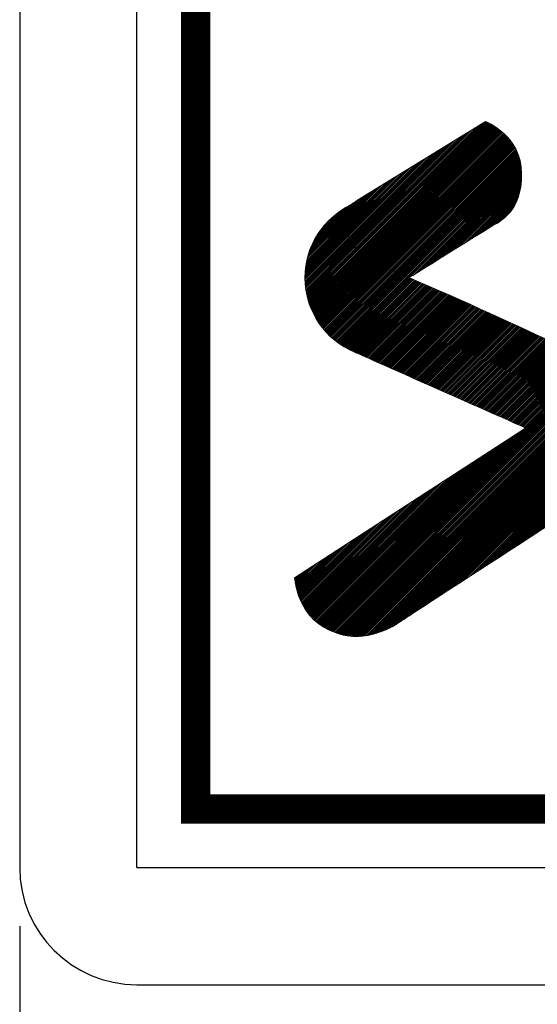
# Model space of a CAD drawing. Units: millimetres. Extents: x 50 to 481, y 50 to 355.
# Drawn here: x 102 to 110, y 219 to 236 of the extents above; entities that cross this region are included whole.
import ezdxf

# ---------------------------------------------------------------- set-up
doc = ezdxf.new("R2010")
doc.units = ezdxf.units.MM
doc.layers.add('d', color=1, linetype='Continuous', lineweight=20)
doc.layers.add('Layer 1', color=4, linetype='Continuous')
doc.styles.get("Standard").update_dxf_attribs({"font": 'HANDotum.ttf'})
doc.dimstyles.new('ISO-25', dxfattribs={"dimtxt": 5, "dimasz": 4, "dimexe": 2, "dimexo": 1, "dimgap": 2, "dimtad": 1, "dimdec": 3, "dimdsep": 46, "dimtxsty": 'Standard', "dimcen": 2.5, "dimadec": 0, "dimazin": 0, "dimtfac": 0.8, "dimtdec": 3, "dimtmove": 0, "dimatfit": 3, "dimfxl": 0, "dimtolj": 1, "dimarcsym": 0})
pattern_1 = [(45, (-669.832408, -247.628494), (-0.0224506403, 0.0224506403), [])]

# ---------------------------------------------------------------- blocks, each defined once
blk = doc.blocks.new('A$C7F7F1C91')
h = blk.add_hatch()
h.set_pattern_fill('ANSI31', color=154, scale=0.01)
h.set_pattern_definition(pattern_1)
edge = h.paths.add_edge_path()
edge.add_spline(control_points=[(5.57, 11.669), (5.879, 11.858), (6.478, 12.101), (6.478, 13.2)], knot_values=[6, 6, 6, 6, 7, 7, 7, 7], degree=3, periodic=0)
edge.add_spline(control_points=[(6.478, 13.2), (6.478, 14.298), (5.45, 14.69), (5.45, 14.69)], knot_values=[7, 7, 7, 7, 8, 8, 8, 8], degree=3, periodic=0)
edge.add_spline(control_points=[(5.45, 14.69), (5.45, 14.69), (1.781, 12.433), (1.781, 12.433)], knot_values=[0, 0, 0, 0, 1, 1, 1, 1], degree=3, periodic=0)
edge.add_spline(control_points=[(1.781, 12.433), (1.76, 12.405), (1.747, 12.39), (1.73, 12.365)], knot_values=[5, 5, 5, 5, 6, 6, 6, 6], degree=3, periodic=0)
edge.add_spline(control_points=[(1.73, 12.365), (1.61, 12.195), (1.502, 11.969), (1.502, 11.703)], knot_values=[4, 4, 4, 4, 5, 5, 5, 5], degree=3, periodic=0)
edge.add_spline(control_points=[(1.502, 11.703), (1.502, 11.225), (1.706, 10.972), (2.623, 10.532)], knot_values=[3, 3, 3, 3, 4, 4, 4, 4], degree=3, periodic=0)
edge.add_spline(control_points=[(2.623, 10.532), (2.808, 10.442), (3.024, 10.345), (3.273, 10.237)], knot_values=[2, 2, 2, 2, 3, 3, 3, 3], degree=3, periodic=0)
edge.add_spline(control_points=[(3.273, 10.237), (3.323, 10.268), (5.266, 11.483), (5.57, 11.669)], knot_values=[5, 5, 5, 5, 6, 6, 6, 6], degree=3, periodic=0)
h = blk.add_hatch()
h.set_pattern_fill('ANSI31', color=154, scale=0.01)
h.set_pattern_definition(pattern_1)
edge = h.paths.add_edge_path()
edge.add_spline(control_points=[(7.892, 8.15), (6.553, 8.768), (5.201, 9.412), (3.515, 10.132)], knot_values=[0, 0, 0, 0, 1, 1, 1, 1], degree=3, periodic=0)
edge.add_spline(control_points=[(3.515, 10.132), (3.43, 10.169), (3.35, 10.203), (3.273, 10.237)], knot_values=[1, 1, 1, 1, 2, 2, 2, 2], degree=3, periodic=0)
edge.add_spline(control_points=[(3.273, 10.237), (3.024, 10.345), (2.808, 10.442), (2.623, 10.532)], knot_values=[2, 2, 2, 2, 3, 3, 3, 3], degree=3, periodic=0)
edge.add_spline(control_points=[(2.623, 10.532), (1.706, 10.972), (1.502, 11.225), (1.502, 11.703)], knot_values=[3, 3, 3, 3, 4, 4, 4, 4], degree=3, periodic=0)
edge.add_spline(control_points=[(1.502, 11.703), (1.502, 11.969), (1.61, 12.195), (1.73, 12.365)], knot_values=[4, 4, 4, 4, 5, 5, 5, 5], degree=3, periodic=0)
edge.add_spline(control_points=[(1.73, 12.365), (1.747, 12.39), (1.76, 12.405), (1.781, 12.433)], knot_values=[5, 5, 5, 5, 6, 6, 6, 6], degree=3, periodic=0)
edge.add_spline(control_points=[(1.781, 12.433), (1.73, 12.394), (1.618, 12.33), (1.595, 12.318)], knot_values=[6, 6, 6, 6, 7, 7, 7, 7], degree=3, periodic=0)
edge.add_spline(control_points=[(1.595, 12.318), (0.819, 11.903), (0.3, 11.148), (0.3, 10.236)], knot_values=[7, 7, 7, 7, 8, 8, 8, 8], degree=3, periodic=0)
edge.add_spline(control_points=[(0.3, 10.236), (0.3, 9.276), (0.888, 8.454), (1.723, 8.109), (1.723, 8.109), (2.941, 7.569), (4.158, 7.028)], knot_values=[8, 8, 8, 8, 9, 9, 9, 9.5, 9.5, 9.5, 9.5], degree=3, periodic=0)
edge.add_spline(control_points=[(4.158, 7.028), (5.375, 6.488), (6.592, 5.948), (6.592, 5.948), (6.592, 5.948), (7.283, 5.626), (7.828, 5.377)], knot_values=[9.5, 9.5, 9.5, 9.5, 10, 10, 10, 11, 11, 11, 11], degree=3, periodic=0)
edge.add_spline(control_points=[(7.828, 5.377), (8.429, 5.103), (8.454, 4.699), (8.454, 4.51)], knot_values=[11, 11, 11, 11, 12, 12, 12, 12], degree=3, periodic=0)
edge.add_spline(control_points=[(8.454, 4.51), (8.454, 4.38), (8.463, 4.143), (8.23, 3.827)], knot_values=[12, 12, 12, 12, 13, 13, 13, 13], degree=3, periodic=0)
edge.add_spline(control_points=[(8.23, 3.827), (9.36, 4.596), (9.618, 5.062), (9.618, 5.91)], knot_values=[13, 13, 13, 13, 14, 14, 14, 14], degree=3, periodic=0)
edge.add_spline(control_points=[(9.618, 5.91), (9.618, 6.862), (9.231, 7.532), (7.892, 8.15)], knot_values=[14, 14, 14, 14, 15, 15, 15, 15], degree=3, periodic=0)
h = blk.add_hatch()
h.set_pattern_fill('ANSI31', color=153, scale=0.01)
h.set_pattern_definition(pattern_1)
edge = h.paths.add_edge_path()
edge.add_spline(control_points=[(3, 0.412), (3.528, 0.772), (5.845, 2.266), (7.686, 3.463)], knot_values=[5, 5, 5, 5, 6, 6, 6, 6], degree=3, periodic=0)
edge.add_spline(control_points=[(7.686, 3.463), (7.889, 3.595), (8.068, 3.715), (8.23, 3.827)], knot_values=[6, 6, 6, 6, 7, 7, 7, 7], degree=3, periodic=0)
edge.add_spline(control_points=[(8.23, 3.827), (8.463, 4.143), (8.454, 4.38), (8.454, 4.51)], knot_values=[12, 12, 12, 12, 13, 13, 13, 13], degree=3, periodic=0)
edge.add_spline(control_points=[(8.454, 4.51), (8.454, 4.699), (8.429, 5.103), (7.828, 5.377)], knot_values=[11, 11, 11, 11, 12, 12, 12, 12], degree=3, periodic=0)
edge.add_spline(control_points=[(7.828, 5.377), (7.352, 5.595), (6.765, 5.868), (6.592, 5.948)], knot_values=[10.126747, 10.126747, 10.126747, 10.126747, 11, 11, 11, 11], degree=3, periodic=0)
edge.add_spline(control_points=[(6.592, 5.948), (6.592, 5.948), (0, 1.674), (0, 1.674)], knot_values=[2, 2, 2, 2, 3, 3, 3, 3], degree=3, periodic=0)
edge.add_spline(control_points=[(0, 1.674), (0.18, 0.142), (1.506, 0), (1.733, 0), (1.959, 0), (2.472, 0.051), (3, 0.412)], knot_values=[3, 3, 3, 3, 4, 4, 4, 5, 5, 5, 5], degree=3, periodic=0)
at = {"layer": 'Layer 1', "lineweight": 0}
for points in [[(5.45, 14.69), (5.45, 14.69), (1.781, 12.433), (1.781, 12.433)], [(3.273, 10.237), (3.323, 10.268), (5.266, 11.483), (5.57, 11.669)], [(6.592, 5.948), (6.592, 5.948), (0, 1.674), (0, 1.674)], [(3, 0.412), (3.528, 0.772), (5.845, 2.266), (7.686, 3.463)]]:
    blk.add_open_spline(points, degree=3, dxfattribs=at)
for points, knots in [([(5.57, 11.669), (5.879, 11.858), (6.478, 12.101), (6.478, 13.2), (6.478, 14.298), (5.45, 14.69), (5.45, 14.69)], [6, 6, 6, 6, 7, 7, 7, 8, 8, 8, 8]), ([(7.892, 8.15), (6.553, 8.768), (5.201, 9.412), (3.515, 10.132), (3.43, 10.169), (3.35, 10.203), (3.273, 10.237), (3.024, 10.345), (2.808, 10.442), (2.623, 10.532), (1.706, 10.972), (1.502, 11.225), (1.502, 11.703), (1.502, 11.969), (1.61, 12.195), (1.73, 12.365), (1.747, 12.39), (1.76, 12.405), (1.781, 12.433), (1.73, 12.394), (1.618, 12.33), (1.595, 12.318), (0.819, 11.903), (0.3, 11.148), (0.3, 10.236), (0.3, 9.276), (0.888, 8.454), (1.723, 8.109), (1.723, 8.109), (6.119, 6.158), (6.592, 5.948)], [0, 0, 0, 0, 1, 1, 1, 2, 2, 2, 3, 3, 3, 4, 4, 4, 5, 5, 5, 6, 6, 6, 7, 7, 7, 8, 8, 8, 9, 9, 9, 9.950232, 9.950232, 9.950232, 9.950232]), ([(6.592, 5.948), (6.765, 5.868), (7.352, 5.595), (7.828, 5.377), (8.429, 5.103), (8.454, 4.699), (8.454, 4.51), (8.454, 4.38), (8.463, 4.143), (8.23, 3.827), (9.36, 4.596), (9.618, 5.062), (9.618, 5.91), (9.618, 6.862), (9.231, 7.532), (7.892, 8.15)], [10.126747, 10.126747, 10.126747, 10.126747, 11, 11, 11, 12, 12, 12, 13, 13, 13, 14, 14, 14, 15, 15, 15, 15]), ([(0, 1.674), (0.18, 0.142), (1.506, 0), (1.733, 0), (1.959, 0), (2.472, 0.051), (3, 0.412)], [3, 3, 3, 3, 4, 4, 4, 5, 5, 5, 5])]:
    blk.add_open_spline(points, degree=3, knots=knots, dxfattribs=at)
blk = doc.blocks.new('*D2')
at = {"layer": 'd', "color": 0, "lineweight": -2}
for p, q in [((101.57, 220.414), (101.57, 202.425)), ((198.57, 220.414), (198.57, 202.425)), ((105.57, 204.425), (194.57, 204.425))]:
    blk.add_line(p, q, dxfattribs=at)
at = {"layer": 'd', "color": 0}
for points in [[(105.57, 205.092), (105.57, 203.758), (101.57, 204.425)], [(194.57, 205.092), (194.57, 203.758), (198.57, 204.425)]]:
    blk.add_solid(points, dxfattribs=at)
at = {"layer": 'Defpoints', "color": 0}
for p in [(101.57, 221.414), (198.57, 221.414), (198.57, 204.425)]:
    blk.add_point(p, dxfattribs=at)
at = {"layer": 'd', "color": 0, "insert": (150.07, 208.98), "char_height": 5, "attachment_point": 5}
blk.add_mtext('\\A1;97', dxfattribs=at)

msp = doc.modelspace()

# ---------------------------------------------------------------- linework, layer by layer
for p, q in [((101.5697, 314.4142), (101.5697, 221.4142)), ((103.5697, 221.4142), (103.5697, 314.4142)), ((103.5697, 221.4142), (196.5697, 221.4142)), ((103.5697, 219.4142), (196.5697, 219.4142))]:
    msp.add_line(p, q)
at = {"const_width": 0.5}
msp.add_lwpolyline([(195.5697, 222.4142), (104.5697, 222.4142), (104.5697, 313.4142), (195.5697, 313.4142)], close=True, dxfattribs=at)
msp.add_arc((103.5697, 221.4142), 2, 180, 270)

# ---------------------------------------------------------------- block references
at = {"xscale": 0.5984999999999999, "yscale": 0.5984999999999999, "zscale": 0.5984999999999999}
msp.add_blockref('A$C7F7F1C91', (106.2572, 225.3555), dxfattribs=at)

# ---------------------------------------------------------------- dimensions: what is measured, and where the dimension line sits
at = {"layer": 'd'}
dim = msp.add_linear_dim(base=(198.5697, 204.4252), p1=(101.5697, 221.4142), p2=(198.5697, 221.4142), dimstyle='ISO-25', dxfattribs=at)
dim.commit()
dim.dimension.update_dxf_attribs({"geometry": '*D2', "text_midpoint": (150.0697, 208.9803)})

doc.saveas('drawing.dxf')
